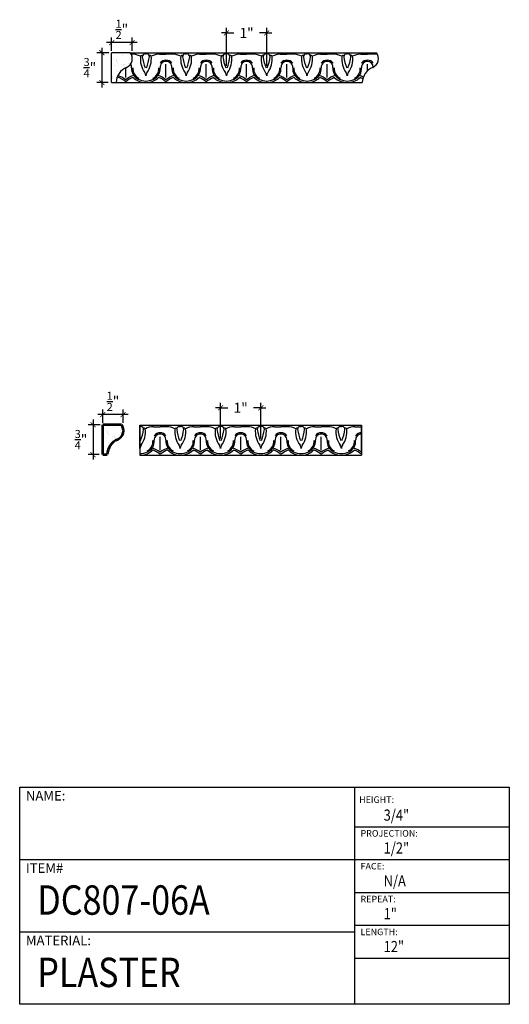
# Model space of a CAD drawing. Units: inches. Extents: x -138.8 to -126.7, y 172.7 to 197.2.
import ezdxf

# ---------------------------------------------------------------- set-up
doc = ezdxf.new("R2010")
doc.units = ezdxf.units.IN
doc.header["$MEASUREMENT"] = 0
doc.layers.add('OBJECT', color=7, linetype='Continuous')
doc.layers.add('Text', color=7, linetype='Continuous')
doc.layers.add('SIDEVIEW', color=7, linetype='Continuous', lineweight=53)
doc.styles.add('ARIAL', font='arial.ttf', dxfattribs={"width": 0.85})
doc.styles.add('NOTES 2', font='arial.ttf', dxfattribs={"height": 0.25})
doc.styles.get("Standard").update_dxf_attribs({"font": 'MTCORSVA.TTF'})
doc.dimstyles.new('DIM-2', dxfattribs={"dimtxt": 0.25, "dimasz": 0.125, "dimexe": 0.125, "dimexo": 0.25, "dimgap": 0.1875, "dimtad": 0, "dimtih": 1, "dimtoh": 1, "dimdec": 4, "dimzin": 3, "dimdsep": 46, "dimlunit": 4, "dimtxsty": 'NOTES 2', "dimblk1": 'ARCHTICK', "dimblk2": 'ARCHTICK', "dimsah": 1, "dimcen": 0.1875, "dimdle": 0.125, "dimadec": 0, "dimazin": 0, "dimtfac": 0.8, "dimtdec": 4, "dimtix": 1, "dimtmove": 2, "dimatfit": 3, "dimldrblk": 'ARCHTICK', "dimfxl": 0, "dimfrac": 1, "dimtolj": 1, "dimtzin": 0, "dimlwd": -1, "dimlwe": -1, "dimarcsym": 0})

# ---------------------------------------------------------------- blocks, each defined once
blk = doc.blocks.new('Model Name')
at = {"style": 'ARIAL', "width": 0.85}
for tag, p in [('PATTERN_NAME', (132.9057, -213.0898)), ('ITEM#', (132.9057, -213.5898)), ('MATERIAL', (132.9057, -214.0898))]:
    blk.add_attdef(tag, p, '', height=0.2031, dxfattribs=at)
at = {"layer": 'Text', "color": 7, "char_height": 0.066406, "width": 8.595154, "attachment_point": 1}
for s, insert in [('{\\fSwis721 LtEx BT|b0|i0|c0|p34;\\C256;NAME:}', (132.8267, -212.7342)), ('{\\fSwis721 LtEx BT|b0|i0|c0|p34;\\C256;ITEM#}', (132.8267, -213.2342)), ('{\\fSwis721 LtEx BT|b0|i0|c0|p34;\\C256;MATERIAL:}', (132.8267, -213.7342))]:
    blk.add_mtext(s, dxfattribs=dict(at, insert=insert))
blk = doc.blocks.new('Layout sizes')
for p, q in [((6.6895, 1.3789), (7.8636, 1.3789)), ((6.6895, 1.1289), (7.8636, 1.1289)), ((6.6895, 0.8789), (7.8636, 0.8789)), ((6.6895, 0.6289), (7.8636, 0.6289)), ((6.6895, 0.3789), (7.8636, 0.3789))]:
    blk.add_line(p, q)
at = {"style": 'ARIAL', "width": 0.85}
for tag, p in [('HEIGHT:', (6.908, 1.4252)), ('PROJECTION:', (6.908, 1.1752)), ('FACE:', (6.908, 0.9252)), ('REPEAT:', (6.908, 0.6752)), ('LENGTH:', (6.908, 0.4252)), ('OTHER:', (6.908, 0.1752))]:
    blk.add_attdef(tag, p, '', height=0.0845, dxfattribs=at)
blk.add_attdef('OTHER', (6.7262, 0.2956), '', height=0.0625)
at = {"layer": 'Text', "color": 7, "char_height": 0.049805, "width": 6.446366, "attachment_point": 1}
for s, insert in [('{\\fSwis721 LtEx BT|b0|i0|c0|p34;\\C256;HEIGHT:}', (6.7216, 1.61)), ('{\\fSwis721 LtEx BT|b0|i0|c0|p34;\\C256;PROJECTION:}', (6.7323, 1.3537)), ('{\\fSwis721 LtEx BT|b0|i0|c0|p34;\\C256;FACE:}', (6.7323, 1.1037)), ('{\\fSwis721 LtEx BT|b0|i0|c0|p34;\\C256;REPEAT:}', (6.7323, 0.8537)), ('{\\fSwis721 LtEx BT|b0|i0|c0|p34;\\C256;LENGTH:}', (6.7323, 0.6037))]:
    blk.add_mtext(s, dxfattribs=dict(at, insert=insert))
blk = doc.blocks.new('_ArchTick')
at = {"color": 0, "linetype": 'ByBlock', "const_width": 0.15}
blk.add_lwpolyline([(-0.5, -0.5), (0.5, 0.5)], dxfattribs=at)
blk = doc.blocks.new('*D5')
at = {"color": 0, "linetype": 'ByBlock'}
for p, q in [((-136.771, 196.465), (-136.771, 195.472)), ((-136.595, 196.34), (-136.896, 196.34)), ((-136.616, 195.597), (-136.896, 195.597))]:
    blk.add_line(p, q, dxfattribs=at)
at = {"color": 0, "linetype": 'ByBlock', "xscale": 0.125, "yscale": 0.125, "zscale": 0.125}
for p, rotation in [((-136.771, 196.34), 90), ((-136.771, 195.597), 270)]:
    blk.add_blockref('_ArchTick', p, dxfattribs=dict(at, rotation=rotation))
at = {"color": 0, "linetype": 'ByBlock', "insert": (-137.07, 195.969), "char_height": 0.25, "attachment_point": 5, "style": 'NOTES 2'}
blk.add_mtext('\\A1;{\\fArial Baltic|b0|i0|c186|p34;\\H0.8x;\\S3/4;\\H1.25x;"}', dxfattribs=at)
blk = doc.blocks.new('*D6')
at = {"color": 0, "linetype": 'ByBlock'}
for p, q in [((-136.529, 196.385), (-136.529, 196.715)), ((-136.022, 196.385), (-136.022, 196.715)), ((-135.897, 196.59), (-136.654, 196.59))]:
    blk.add_line(p, q, dxfattribs=at)
at = {"color": 0, "linetype": 'ByBlock', "xscale": 0.125, "yscale": 0.125, "zscale": 0.125, "rotation": 180}
blk.add_blockref('_ArchTick', (-136.529, 196.59), dxfattribs=at)
at = {"color": 0, "linetype": 'ByBlock', "xscale": 0.125, "yscale": 0.125, "zscale": 0.125}
blk.add_blockref('_ArchTick', (-136.022, 196.59), dxfattribs=at)
at = {"color": 0, "linetype": 'ByBlock', "insert": (-136.276, 196.92), "char_height": 0.25, "attachment_point": 5, "style": 'NOTES 2'}
blk.add_mtext('\\A1;{\\fArial Baltic|b0|i0|c186|p34;\\H0.8x;\\S1/2;\\H1.25x;"}', dxfattribs=at)
blk = doc.blocks.new('*D7')
at = {"color": 0, "linetype": 'ByBlock'}
for p, q in [((-136.816, 187.102), (-137.116, 187.102)), ((-136.991, 187.227), (-136.991, 186.234)), ((-136.837, 186.359), (-137.116, 186.359))]:
    blk.add_line(p, q, dxfattribs=at)
at = {"color": 0, "linetype": 'ByBlock', "xscale": 0.125, "yscale": 0.125, "zscale": 0.125}
for p, rotation in [((-136.991, 187.102), 90), ((-136.991, 186.359), 270)]:
    blk.add_blockref('_ArchTick', p, dxfattribs=dict(at, rotation=rotation))
at = {"color": 0, "linetype": 'ByBlock', "insert": (-137.29, 186.731), "char_height": 0.25, "attachment_point": 5, "style": 'NOTES 2'}
blk.add_mtext('\\A1;{\\fArial Baltic|b0|i0|c186|p34;\\H0.8x;\\S3/4;\\H1.25x;"}', dxfattribs=at)
blk = doc.blocks.new('*D8')
at = {"color": 0, "linetype": 'ByBlock'}
for p, q in [((-136.118, 187.352), (-136.874, 187.352)), ((-136.749, 187.147), (-136.749, 187.477)), ((-136.243, 187.147), (-136.243, 187.477))]:
    blk.add_line(p, q, dxfattribs=at)
at = {"color": 0, "linetype": 'ByBlock', "xscale": 0.125, "yscale": 0.125, "zscale": 0.125, "rotation": 180}
blk.add_blockref('_ArchTick', (-136.749, 187.352), dxfattribs=at)
at = {"color": 0, "linetype": 'ByBlock', "xscale": 0.125, "yscale": 0.125, "zscale": 0.125}
blk.add_blockref('_ArchTick', (-136.243, 187.352), dxfattribs=at)
at = {"color": 0, "linetype": 'ByBlock', "insert": (-136.496, 187.682), "char_height": 0.25, "attachment_point": 5, "style": 'NOTES 2'}
blk.add_mtext('\\A1;{\\fArial Baltic|b0|i0|c186|p34;\\H0.8x;\\S1/2;\\H1.25x;"}', dxfattribs=at)
blk = doc.blocks.new('*D9')
at = {"color": 0, "linetype": 'ByBlock'}
for p, q in [((-133.68, 196.012), (-133.68, 196.955)), ((-132.68, 196.012), (-132.68, 196.955)), ((-133.68, 196.83), (-133.805, 196.83)), ((-133.68, 196.83), (-133.499, 196.83)), ((-132.68, 196.83), (-132.86, 196.83)), ((-132.68, 196.83), (-132.555, 196.83))]:
    blk.add_line(p, q, dxfattribs=at)
at = {"color": 0, "linetype": 'ByBlock', "xscale": 0.125, "yscale": 0.125, "zscale": 0.125}
blk.add_blockref('_ArchTick', (-133.68, 196.83), dxfattribs=at)
at = {"color": 0, "linetype": 'ByBlock', "xscale": 0.125, "yscale": 0.125, "zscale": 0.125, "rotation": 180}
blk.add_blockref('_ArchTick', (-132.68, 196.83), dxfattribs=at)
at = {"color": 0, "linetype": 'ByBlock', "lineweight": -2, "insert": (-133.18, 196.83), "char_height": 0.25, "attachment_point": 5, "style": 'NOTES 2'}
blk.add_mtext('\\A1;1"', dxfattribs=at)
blk = doc.blocks.new('*D10')
at = {"color": 0, "linetype": 'ByBlock'}
for p, q in [((-133.826, 186.759), (-133.826, 187.647)), ((-132.826, 186.759), (-132.826, 187.647)), ((-133.826, 187.522), (-133.951, 187.522)), ((-133.826, 187.522), (-133.645, 187.522)), ((-132.826, 187.522), (-133.006, 187.522)), ((-132.826, 187.522), (-132.701, 187.522))]:
    blk.add_line(p, q, dxfattribs=at)
at = {"color": 0, "linetype": 'ByBlock', "xscale": 0.125, "yscale": 0.125, "zscale": 0.125}
blk.add_blockref('_ArchTick', (-133.826, 187.522), dxfattribs=at)
at = {"color": 0, "linetype": 'ByBlock', "xscale": 0.125, "yscale": 0.125, "zscale": 0.125, "rotation": 180}
blk.add_blockref('_ArchTick', (-132.826, 187.522), dxfattribs=at)
at = {"color": 0, "linetype": 'ByBlock', "lineweight": -2, "insert": (-133.326, 187.522), "char_height": 0.25, "attachment_point": 5, "style": 'NOTES 2'}
blk.add_mtext('\\A1;1"', dxfattribs=at)

msp = doc.modelspace()

# ---------------------------------------------------------------- hatches: boundary and pattern name
at = {"layer": 'OBJECT', "linetype": 'ByBlock', "lineweight": -2}
h = msp.add_hatch(dxfattribs=at)
h.set_pattern_fill('AR-SAND', color=0, scale=0.125)
h.set_pattern_definition([(37.5, (-1.67066, 6.95762), (-0.00787417, 0.24085297), [0, -0.19, 0, -0.2125, 0, -0.203125]), (7.5, (-1.67066, 6.9576), (0.2212221, 0.35276826), [0, -0.1025, 0, -0.17125, 0, -0.065625]), (327.5, (-1.82441, 6.95762), (0.38926773, 0.00070738), [0, -0.0625, 0, -0.225, 0, -0.29375]), (317.5, (-1.8244, 6.9576), (0.37576583, 0.10970945), [0, -0.03125, 0, -0.1475, 0, -0.16875])])
h.paths.add_polyline_path([(-136.52876, 195.59737), (-136.4177, 195.59737, -0.29087256), (-136.15838, 195.97509, 0.49865952), (-136.06813, 196.33972), (-136.52876, 196.33972)])
h = msp.add_hatch(dxfattribs=at)
h.set_pattern_fill('AR-SAND', color=0, scale=0.125)
h.set_pattern_definition([(37.5, (-1.89095, -2.28037), (-0.00787417, 0.24085297), [0, -0.19, 0, -0.2125, 0, -0.203125]), (7.5, (-1.89095, -2.28037), (0.2212221, 0.35276826), [0, -0.1025, 0, -0.17125, 0, -0.065625]), (327.5, (-2.0447, -2.28037), (0.38926773, 0.00070738), [0, -0.0625, 0, -0.225, 0, -0.29375]), (317.5, (-2.0447, -2.28037), (0.37576583, 0.10970945), [0, -0.03125, 0, -0.1475, 0, -0.16875])])
h.paths.add_polyline_path([(-136.74905, 186.35939), (-136.63799, 186.35939, -0.29087256), (-136.37866, 186.73711, 0.49865952), (-136.28842, 187.10174), (-136.74905, 187.10174)])

# ---------------------------------------------------------------- linework, layer by layer
at = {"linetype": 'ByBlock'}
for p in [(-136.52876, 195.59737), (-136.06813, 196.33972)]:
    msp.add_line(p, (-136.52876, 196.33972), dxfattribs=at)
at = {"color": 0, "lineweight": -2}
msp.add_line((-136.52876, 195.59737), (-136.4177, 195.59737), dxfattribs=at)
at = {"linetype": 'ByBlock', "lineweight": -2}
for p, q in [((-135.82585, 186.50863), (-135.82585, 187.08657)), ((-135.82585, 187.08657), (-135.82585, 186.34423)), ((-130.32585, 186.46928), (-130.32585, 187.08657)), ((-130.32585, 187.08657), (-130.32585, 186.34422))]:
    msp.add_line(p, q, dxfattribs=at)
for p, q in [((-138.81158, 176.30107), (-130.48971, 176.30107)), ((-138.81158, 174.50422), (-130.48971, 174.50422))]:
    msp.add_line(p, q)
at = {"color": 0, "lineweight": -2}
for centre, radius, start, end in [((-136.2506, 196.1914), 0.23515, 293.091606, 39.105908), ((-135.99086, 195.58221), 0.4271, 113.091606, 177.964662)]:
    msp.add_arc(centre, radius, start, end, dxfattribs=at)
at = {"layer": 'OBJECT'}
for p, q in [((-136.06813, 196.33972), (-129.95729, 196.33972)), ((-136.01746, 196.30524), (-136.04485, 196.30524)), ((-135.7028, 196.3095), (-135.67966, 196.3095)), ((-135.65653, 196.3095), (-135.67966, 196.3095)), ((-135.34187, 196.30524), (-135.17966, 196.30524)), ((-135.01746, 196.30524), (-135.17966, 196.30524)), ((-134.7028, 196.3095), (-134.67966, 196.3095)), ((-134.65653, 196.3095), (-134.67966, 196.3095)), ((-134.34187, 196.30524), (-134.17966, 196.30524)), ((-134.01746, 196.30524), (-134.17966, 196.30524)), ((-133.7028, 196.3095), (-133.67966, 196.3095)), ((-133.65653, 196.3095), (-133.67966, 196.3095)), ((-133.34187, 196.30524), (-133.17966, 196.30524)), ((-133.01746, 196.30524), (-133.17966, 196.30524)), ((-132.7028, 196.3095), (-132.67966, 196.3095)), ((-132.65653, 196.3095), (-132.67966, 196.3095)), ((-132.34187, 196.30524), (-132.17966, 196.30524)), ((-132.01746, 196.30524), (-132.17966, 196.30524)), ((-131.7028, 196.3095), (-131.67966, 196.3095)), ((-131.65653, 196.3095), (-131.67966, 196.3095)), ((-131.34187, 196.30524), (-131.17966, 196.30524)), ((-131.01746, 196.30524), (-131.17966, 196.30524)), ((-130.7028, 196.3095), (-130.67966, 196.3095)), ((-130.65653, 196.3095), (-130.67966, 196.3095)), ((-130.34187, 196.30524), (-130.17966, 196.30524)), ((-130.01746, 196.30524), (-130.17966, 196.30524)), ((-136.17966, 195.72243), (-136.17966, 195.96531)), ((-135.17966, 195.72243), (-135.17966, 196.05271)), ((-134.17966, 195.72243), (-134.17966, 196.05271)), ((-133.17966, 195.72243), (-133.17966, 196.05271)), ((-132.17966, 195.72243), (-132.17966, 196.05271)), ((-131.17966, 195.72243), (-131.17966, 196.05271)), ((-130.17966, 195.88657), (-130.17966, 196.05271)), ((-136.4177, 195.59737), (-130.30686, 195.59737)), ((-135.82585, 187.08657), (-130.32585, 187.08657)), ((-135.80272, 187.05635), (-135.82585, 187.05635)), ((-135.48806, 187.0521), (-135.32585, 187.0521)), ((-135.16365, 187.0521), (-135.32585, 187.0521)), ((-134.84898, 187.05635), (-134.82585, 187.05635)), ((-134.80272, 187.05635), (-134.82585, 187.05635)), ((-134.48806, 187.0521), (-134.32585, 187.0521)), ((-134.16365, 187.0521), (-134.32585, 187.0521)), ((-133.84898, 187.05635), (-133.82585, 187.05635)), ((-133.80272, 187.05635), (-133.82585, 187.05635)), ((-133.48806, 187.0521), (-133.32585, 187.0521)), ((-133.16365, 187.0521), (-133.32585, 187.0521)), ((-132.84898, 187.05635), (-132.82585, 187.05635)), ((-132.80272, 187.05635), (-132.82585, 187.05635)), ((-132.48806, 187.0521), (-132.32585, 187.0521)), ((-132.16365, 187.0521), (-132.32585, 187.0521)), ((-131.84898, 187.05635), (-131.82585, 187.05635)), ((-131.80272, 187.05635), (-131.82585, 187.05635)), ((-131.48806, 187.0521), (-131.32585, 187.0521)), ((-131.16365, 187.0521), (-131.32585, 187.0521)), ((-130.84898, 187.05635), (-130.82585, 187.05635)), ((-130.80272, 187.05635), (-130.82585, 187.05635)), ((-130.48806, 187.0521), (-130.32585, 187.0521)), ((-135.32585, 186.46928), (-135.32585, 186.79956)), ((-134.32585, 186.46928), (-134.32585, 186.79956)), ((-133.32585, 186.46928), (-133.32585, 186.79956)), ((-132.32585, 186.46928), (-132.32585, 186.79956)), ((-131.32585, 186.46928), (-131.32585, 186.79956)), ((-130.32585, 186.46928), (-130.32585, 186.79956)), ((-135.82714, 186.34422), (-130.32585, 186.34422)), ((-130.48971, 172.70737), (-130.48971, 178.09792))]:
    msp.add_line(p, q, dxfattribs=at)
msp.add_lwpolyline([(-138.81158, 178.09792), (-126.65716, 178.09792), (-126.65716, 172.70737), (-138.81158, 172.70737)], close=True, dxfattribs=at)
for centre, radius, start, end in [((-136.01746, 195.89634), 0.4089, 59.98848, 90), ((-135.23884, 196.18312), 0.57803, 173.092008, 216.074264), ((-135.78313, 196.23722), 0.03332, 56.082818, 152.428588), ((-135.7028, 196.24447), 0.06503, 90, 184.338256), ((-134.64571, 196.38559), 1.13139, 187.416442, 202.042953), ((-136.71362, 196.38559), 1.13139, 337.957047, 352.583558), ((-135.65653, 196.24447), 0.06503, 355.661744, 90), ((-136.12049, 196.18312), 0.57803, 323.925736, 6.907992), ((-135.57619, 196.23722), 0.03332, 27.571412, 123.917182), ((-135.34187, 195.89634), 0.4089, 90, 120.01152), ((-135.17966, 195.97763), 0.17717, 90, 145.5359), ((-135.17966, 195.97763), 0.14601, 90, 184.209754), ((-135.17966, 195.97763), 0.17717, 34.4641, 90), ((-135.17966, 195.97763), 0.14601, 355.790246, 90), ((-135.01746, 195.89634), 0.4089, 59.98848, 90), ((-134.23884, 196.18312), 0.57803, 173.092008, 216.074264), ((-134.78313, 196.23722), 0.03332, 56.082818, 152.428588), ((-134.7028, 196.24447), 0.06503, 90, 184.338256), ((-133.64571, 196.38559), 1.13139, 187.416442, 202.042953), ((-135.71362, 196.38559), 1.13139, 337.957047, 352.583558), ((-134.65653, 196.24447), 0.06503, 355.661744, 90), ((-135.12049, 196.18312), 0.57803, 323.925736, 6.907992), ((-134.57619, 196.23722), 0.03332, 27.571412, 123.917182), ((-134.34187, 195.89634), 0.4089, 90, 120.01152), ((-134.17966, 195.97763), 0.17717, 90, 145.5359), ((-134.17966, 195.97763), 0.14601, 90, 184.209754), ((-134.17966, 195.97763), 0.17717, 34.4641, 90), ((-134.17966, 195.97763), 0.14601, 355.790246, 90), ((-134.01746, 195.89634), 0.4089, 59.98848, 90), ((-133.23884, 196.18312), 0.57803, 173.092008, 216.074264), ((-133.78313, 196.23722), 0.03332, 56.082818, 152.428588), ((-133.7028, 196.24447), 0.06503, 90, 184.338256), ((-132.64571, 196.38559), 1.13139, 187.416442, 202.042953), ((-134.71362, 196.38559), 1.13139, 337.957047, 352.583558), ((-133.65653, 196.24447), 0.06503, 355.661744, 90), ((-134.12049, 196.18312), 0.57803, 323.925736, 6.907992), ((-133.57619, 196.23722), 0.03332, 27.571412, 123.917182), ((-133.34187, 195.89634), 0.4089, 90, 120.01152), ((-133.17966, 195.97763), 0.17717, 90, 145.5359), ((-133.17966, 195.97763), 0.14601, 90, 184.209754), ((-133.17966, 195.97763), 0.17717, 34.4641, 90), ((-133.17966, 195.97763), 0.14601, 355.790246, 90), ((-133.01746, 195.89634), 0.4089, 59.98848, 90), ((-132.23884, 196.18312), 0.57803, 173.092008, 216.074264), ((-132.78313, 196.23722), 0.03332, 56.082818, 152.428588), ((-132.7028, 196.24447), 0.06503, 90, 184.338256), ((-131.64571, 196.38559), 1.13139, 187.416442, 202.042953), ((-133.71362, 196.38559), 1.13139, 337.957047, 352.583558), ((-132.65653, 196.24447), 0.06503, 355.661744, 90), ((-133.12049, 196.18312), 0.57803, 323.925736, 6.907992), ((-132.57619, 196.23722), 0.03332, 27.571412, 123.917182), ((-132.34187, 195.89634), 0.4089, 90, 120.01152), ((-132.17966, 195.97763), 0.17717, 90, 145.5359), ((-132.17966, 195.97763), 0.14601, 90, 184.209754), ((-132.17966, 195.97763), 0.17717, 34.4641, 90), ((-132.17966, 195.97763), 0.14601, 355.790246, 90), ((-132.01746, 195.89634), 0.4089, 59.98848, 90), ((-131.23884, 196.18312), 0.57803, 173.092008, 216.074264), ((-131.78313, 196.23722), 0.03332, 56.082818, 152.428588), ((-131.7028, 196.24447), 0.06503, 90, 184.338256), ((-130.64571, 196.38559), 1.13139, 187.416442, 202.042953), ((-132.71362, 196.38559), 1.13139, 337.957047, 352.583558), ((-131.65653, 196.24447), 0.06503, 355.661744, 90), ((-132.12049, 196.18312), 0.57803, 323.925736, 6.907992), ((-131.57619, 196.23722), 0.03332, 27.571412, 123.917182), ((-131.34187, 195.89634), 0.4089, 90, 120.01152), ((-131.17966, 195.97763), 0.17717, 90, 145.5359), ((-131.17966, 195.97763), 0.14601, 90, 184.209754), ((-131.17966, 195.97763), 0.17717, 34.4641, 90), ((-131.17966, 195.97763), 0.14601, 355.790246, 90), ((-131.01746, 195.89634), 0.4089, 59.98848, 90), ((-130.23884, 196.18312), 0.57803, 173.092008, 216.074264), ((-130.78313, 196.23722), 0.03332, 56.082818, 152.428588), ((-130.7028, 196.24447), 0.06503, 90, 184.338256), ((-129.64571, 196.38559), 1.13139, 187.416442, 202.042953), ((-131.71362, 196.38559), 1.13139, 337.957047, 352.583558), ((-130.65653, 196.24447), 0.06503, 355.661744, 90), ((-131.12049, 196.18312), 0.57803, 323.925736, 6.907992), ((-130.57619, 196.23722), 0.03332, 27.571412, 123.917182), ((-130.34187, 195.89634), 0.4089, 90, 120.01152), ((-130.17966, 195.97763), 0.17717, 90, 145.5359), ((-130.17966, 195.97763), 0.14601, 90, 184.209754), ((-130.17966, 195.97763), 0.17717, 34.4641, 90), ((-130.17966, 195.97763), 0.14601, 1.52979, 90), ((-130.13976, 196.1914), 0.23515, 293.091606, 39.105908), ((-130.01746, 195.89634), 0.4089, 77.497687, 90), ((-136.17966, 195.97763), 0.14601, 355.790246, 33.115509), ((-136.17966, 195.97763), 0.17717, 34.4641, 37.998633), ((-135.74128, 195.94536), 0.29356, 175.790246, 243.86786), ((-135.74124, 195.94189), 0.26239, 175.790246, 243.86786), ((-135.618, 195.94189), 0.26239, 296.13214, 4.209754), ((-135.61804, 195.94536), 0.29356, 296.13214, 4.209754), ((-134.74128, 195.94536), 0.29356, 175.790246, 243.86786), ((-134.74124, 195.94189), 0.26239, 175.790246, 243.86786), ((-134.618, 195.94189), 0.26239, 296.13214, 4.209754), ((-134.61804, 195.94536), 0.29356, 296.13214, 4.209754), ((-133.74128, 195.94536), 0.29356, 175.790246, 243.86786), ((-133.74124, 195.94189), 0.26239, 175.790246, 243.86786), ((-133.618, 195.94189), 0.26239, 296.13214, 4.209754), ((-133.61804, 195.94536), 0.29356, 296.13214, 4.209754), ((-132.74128, 195.94536), 0.29356, 175.790246, 243.86786), ((-132.74124, 195.94189), 0.26239, 175.790246, 243.86786), ((-132.618, 195.94189), 0.26239, 296.13214, 4.209754), ((-132.61804, 195.94536), 0.29356, 296.13214, 4.209754), ((-131.74128, 195.94536), 0.29356, 175.790246, 243.86786), ((-131.74124, 195.94189), 0.26239, 175.790246, 243.86786), ((-131.618, 195.94189), 0.26239, 296.13214, 4.209754), ((-131.61804, 195.94536), 0.29356, 296.13214, 4.209754), ((-130.74128, 195.94536), 0.29356, 175.790246, 243.86786), ((-130.74124, 195.94189), 0.26239, 175.790246, 243.86786), ((-130.618, 195.94189), 0.26239, 296.13214, 4.209754), ((-130.61804, 195.94536), 0.29356, 296.13214, 4.209754), ((-129.88003, 195.58221), 0.4271, 113.091606, 177.964662), ((-136.62281, 195.07214), 0.70428, 51.007365, 70.380372), ((-136.62281, 195.07214), 0.74411, 53.448803, 70.380372), ((-135.73651, 195.07214), 0.74411, 109.136224, 126.551197), ((-135.73651, 195.07214), 0.70428, 111.430306, 128.992635), ((-135.74128, 195.94536), 0.33338, 220.752053, 243.86786), ((-135.67837, 196.07359), 0.47622, 243.86786, 270), ((-135.67837, 196.07359), 0.43639, 243.86786, 270), ((-135.81718, 195.76178), 0.13752, 0, 36.074264), ((-135.68095, 196.07359), 0.43639, 270, 296.13214), ((-135.68095, 196.07359), 0.47622, 270, 296.13214), ((-135.54214, 195.76178), 0.13752, 143.925736, 180), ((-135.61804, 195.94536), 0.33338, 296.13214, 319.247947), ((-135.62281, 195.07214), 0.74411, 53.448803, 70.863776), ((-135.62281, 195.07214), 0.70428, 51.007365, 68.569694), ((-134.73651, 195.07214), 0.74411, 109.136224, 126.551197), ((-134.73651, 195.07214), 0.70428, 111.430306, 128.992635), ((-134.74128, 195.94536), 0.33338, 220.752053, 243.86786), ((-134.67837, 196.07359), 0.47622, 243.86786, 270), ((-134.67837, 196.07359), 0.43639, 243.86786, 270), ((-134.81718, 195.76178), 0.13752, 0, 36.074264), ((-134.68095, 196.07359), 0.47622, 270, 312.838931), ((-134.68095, 196.07359), 0.43639, 270, 296.13214), ((-134.54214, 195.76178), 0.13752, 143.925736, 180), ((-134.62281, 195.07214), 0.74411, 53.448803, 70.863776), ((-134.62281, 195.07214), 0.70428, 51.007365, 67.839279), ((-133.73651, 195.07214), 0.74411, 109.136224, 126.551197), ((-133.73651, 195.07214), 0.70428, 112.160721, 128.992635), ((-133.67837, 196.07359), 0.47622, 227.161069, 270), ((-133.67837, 196.07359), 0.43639, 243.86786, 270), ((-133.81718, 195.76178), 0.13752, 0, 36.074264), ((-133.68095, 196.07359), 0.47622, 270, 312.838931), ((-133.68095, 196.07359), 0.43639, 270, 296.13214), ((-133.54214, 195.76178), 0.13752, 143.925736, 180), ((-133.62281, 195.07214), 0.74411, 53.448803, 70.863776), ((-133.62281, 195.07214), 0.70428, 51.007365, 67.839279), ((-132.73651, 195.07214), 0.74411, 109.136224, 126.551197), ((-132.73651, 195.07214), 0.70428, 111.430306, 128.992635), ((-132.74128, 195.94536), 0.33338, 220.752053, 243.86786), ((-132.67837, 196.07359), 0.47622, 243.86786, 270), ((-132.67837, 196.07359), 0.43639, 243.86786, 270), ((-132.81718, 195.76178), 0.13752, 0, 36.074264), ((-132.68095, 196.07359), 0.43639, 270, 296.13214), ((-132.68095, 196.07359), 0.47622, 270, 296.13214), ((-132.54214, 195.76178), 0.13752, 143.925736, 180), ((-132.61804, 195.94536), 0.33338, 296.13214, 319.247947), ((-132.62281, 195.07214), 0.74411, 53.448803, 70.863776), ((-132.62281, 195.07214), 0.70428, 51.007365, 68.569694), ((-131.73651, 195.07214), 0.74411, 109.136224, 126.551197), ((-131.73651, 195.07214), 0.70428, 111.430306, 128.992635), ((-131.74128, 195.94536), 0.33338, 220.752053, 243.86786), ((-131.67837, 196.07359), 0.47622, 243.86786, 270), ((-131.67837, 196.07359), 0.43639, 243.86786, 270), ((-131.81718, 195.76178), 0.13752, 0, 36.074264), ((-131.68095, 196.07359), 0.43639, 270, 296.13214), ((-131.68095, 196.07359), 0.47622, 270, 296.13214), ((-131.54214, 195.76178), 0.13752, 143.925736, 180), ((-131.61804, 195.94536), 0.33338, 296.13214, 319.247947), ((-131.62281, 195.07214), 0.74411, 53.448803, 70.863776), ((-131.62281, 195.07214), 0.70428, 51.007365, 68.569694), ((-130.73651, 195.07214), 0.74411, 109.136224, 126.551197), ((-130.73651, 195.07214), 0.70428, 112.160721, 128.992635), ((-130.67837, 196.07359), 0.47622, 227.161069, 270), ((-130.67837, 196.07359), 0.43639, 243.86786, 270), ((-130.81718, 195.76178), 0.13752, 0, 36.074264), ((-130.68095, 196.07359), 0.47622, 270, 312.838931), ((-130.68095, 196.07359), 0.43639, 270, 296.13214), ((-130.54214, 195.76178), 0.13752, 143.925736, 180), ((-130.62281, 195.07214), 0.74411, 62.552013, 70.863776), ((-130.62281, 195.07214), 0.70428, 62.005897, 67.839279), ((-136.85981, 187.13244), 1.13139, 337.957047, 352.583558), ((-135.80272, 186.99132), 0.06503, 355.661744, 90), ((-136.26668, 186.92997), 0.57803, 323.925736, 6.907992), ((-135.72238, 186.98407), 0.03332, 27.571412, 123.917182), ((-135.48806, 186.64319), 0.4089, 90, 120.01152), ((-135.32585, 186.72448), 0.17717, 90, 145.5359), ((-135.32585, 186.72448), 0.14601, 90, 184.209754), ((-135.32585, 186.72448), 0.17717, 34.4641, 90), ((-135.32585, 186.72448), 0.14601, 355.790246, 90), ((-135.16365, 186.64319), 0.4089, 59.98848, 90), ((-134.38503, 186.92997), 0.57803, 173.092008, 216.074264), ((-134.92932, 186.98407), 0.03332, 56.082818, 152.428588), ((-134.84898, 186.99132), 0.06503, 90, 184.338256), ((-133.7919, 187.13244), 1.13139, 187.416442, 202.042953), ((-135.85981, 187.13244), 1.13139, 337.957047, 352.583558), ((-134.80272, 186.99132), 0.06503, 355.661744, 90), ((-135.26668, 186.92997), 0.57803, 323.925736, 6.907992), ((-134.72238, 186.98407), 0.03332, 27.571412, 123.917182), ((-134.48806, 186.64319), 0.4089, 90, 120.01152), ((-134.32585, 186.72448), 0.17717, 90, 145.5359), ((-134.32585, 186.72448), 0.14601, 90, 184.209754), ((-134.32585, 186.72448), 0.17717, 34.4641, 90), ((-134.32585, 186.72448), 0.14601, 355.790246, 90), ((-134.16365, 186.64319), 0.4089, 59.98848, 90), ((-133.38503, 186.92997), 0.57803, 173.092008, 216.074264), ((-133.92932, 186.98407), 0.03332, 56.082818, 152.428588), ((-133.84898, 186.99132), 0.06503, 90, 184.338256), ((-132.7919, 187.13244), 1.13139, 187.416442, 202.042953), ((-134.85981, 187.13244), 1.13139, 337.957047, 352.583558), ((-133.80272, 186.99132), 0.06503, 355.661744, 90), ((-134.26668, 186.92997), 0.57803, 323.925736, 6.907992), ((-133.72238, 186.98407), 0.03332, 27.571412, 123.917182), ((-133.48806, 186.64319), 0.4089, 90, 120.01152), ((-133.32585, 186.72448), 0.17717, 90, 145.5359), ((-133.32585, 186.72448), 0.14601, 90, 184.209754), ((-133.32585, 186.72448), 0.17717, 34.4641, 90), ((-133.32585, 186.72448), 0.14601, 355.790246, 90), ((-133.16365, 186.64319), 0.4089, 59.98848, 90), ((-132.38503, 186.92997), 0.57803, 173.092008, 216.074264), ((-132.92932, 186.98407), 0.03332, 56.082818, 152.428588), ((-132.84898, 186.99132), 0.06503, 90, 184.338256), ((-131.7919, 187.13244), 1.13139, 187.416442, 202.042953), ((-133.85981, 187.13244), 1.13139, 337.957047, 352.583558), ((-132.80272, 186.99132), 0.06503, 355.661744, 90), ((-133.26668, 186.92997), 0.57803, 323.925736, 6.907992), ((-132.72238, 186.98407), 0.03332, 27.571412, 123.917182), ((-132.48806, 186.64319), 0.4089, 90, 120.01152), ((-132.32585, 186.72448), 0.17717, 90, 145.5359), ((-132.32585, 186.72448), 0.14601, 90, 184.209754), ((-132.32585, 186.72448), 0.17717, 34.4641, 90), ((-132.32585, 186.72448), 0.14601, 355.790246, 90), ((-132.16365, 186.64319), 0.4089, 59.98848, 90), ((-131.38503, 186.92997), 0.57803, 173.092008, 216.074264), ((-131.92932, 186.98407), 0.03332, 56.082818, 152.428588), ((-131.84898, 186.99132), 0.06503, 90, 184.338256), ((-130.7919, 187.13244), 1.13139, 187.416442, 202.042953), ((-132.85981, 187.13244), 1.13139, 337.957047, 352.583558), ((-131.80272, 186.99132), 0.06503, 355.661744, 90), ((-132.26668, 186.92997), 0.57803, 323.925736, 6.907992), ((-131.72238, 186.98407), 0.03332, 27.571412, 123.917182), ((-131.48806, 186.64319), 0.4089, 90, 120.01152), ((-131.32585, 186.72448), 0.17717, 90, 145.5359), ((-131.32585, 186.72448), 0.14601, 90, 184.209754), ((-131.32585, 186.72448), 0.17717, 34.4641, 90), ((-131.32585, 186.72448), 0.14601, 355.790246, 90), ((-131.16365, 186.64319), 0.4089, 59.98848, 90), ((-130.38503, 186.92997), 0.57803, 173.092008, 216.074264), ((-130.92932, 186.98407), 0.03332, 56.082818, 152.428588), ((-130.84898, 186.99132), 0.06503, 90, 184.338256), ((-129.7919, 187.13244), 1.13139, 187.416442, 202.042953), ((-131.85981, 187.13244), 1.13139, 337.957047, 352.583558), ((-130.80272, 186.99132), 0.06503, 355.661744, 90), ((-131.26668, 186.92997), 0.57803, 323.925736, 6.907992), ((-130.72238, 186.98407), 0.03332, 27.571412, 123.917182), ((-130.48806, 186.64319), 0.4089, 90, 120.01152), ((-130.32585, 186.72448), 0.17717, 90, 145.5359), ((-130.32585, 186.72448), 0.14601, 90, 184.209754), ((-135.68833, 186.50863), 0.13752, 143.925736, 180), ((-135.76419, 186.68874), 0.26239, 296.13214, 4.209754), ((-135.76423, 186.69221), 0.29356, 296.13214, 4.209754), ((-134.88747, 186.69221), 0.29356, 175.790246, 243.86786), ((-134.88743, 186.68874), 0.26239, 175.790246, 243.86786), ((-134.96337, 186.50863), 0.13752, 0, 36.074264), ((-134.68833, 186.50863), 0.13752, 143.925736, 180), ((-134.76419, 186.68874), 0.26239, 296.13214, 4.209754), ((-134.76423, 186.69221), 0.29356, 296.13214, 4.209754), ((-133.88747, 186.69221), 0.29356, 175.790246, 243.86786), ((-133.88743, 186.68874), 0.26239, 175.790246, 243.86786), ((-133.96337, 186.50863), 0.13752, 0, 36.074264), ((-133.68833, 186.50863), 0.13752, 143.925736, 180), ((-133.76419, 186.68874), 0.26239, 296.13214, 4.209754), ((-133.76423, 186.69221), 0.29356, 296.13214, 4.209754), ((-132.88747, 186.69221), 0.29356, 175.790246, 243.86786), ((-132.88743, 186.68874), 0.26239, 175.790246, 243.86786), ((-132.96337, 186.50863), 0.13752, 0, 36.074264), ((-132.68833, 186.50863), 0.13752, 143.925736, 180), ((-132.76419, 186.68874), 0.26239, 296.13214, 4.209754), ((-132.76423, 186.69221), 0.29356, 296.13214, 4.209754), ((-131.88747, 186.69221), 0.29356, 175.790246, 243.86786), ((-131.88743, 186.68874), 0.26239, 175.790246, 243.86786), ((-131.96337, 186.50863), 0.13752, 0, 36.074264), ((-131.68833, 186.50863), 0.13752, 143.925736, 180), ((-131.76419, 186.68874), 0.26239, 296.13214, 4.209754), ((-131.76423, 186.69221), 0.29356, 296.13214, 4.209754), ((-130.88747, 186.69221), 0.29356, 175.790246, 243.86786), ((-130.88743, 186.68874), 0.26239, 175.790246, 243.86786), ((-130.96337, 186.50863), 0.13752, 0, 36.074264), ((-130.68833, 186.50863), 0.13752, 143.925736, 180), ((-130.76419, 186.68874), 0.26239, 296.13214, 4.209754), ((-130.76423, 186.69221), 0.29356, 296.13214, 4.209754), ((-135.82714, 186.82044), 0.43639, 270, 296.13214), ((-135.82714, 186.82044), 0.47622, 270, 296.13214), ((-135.82456, 186.82044), 0.43639, 269.830852, 270), ((-135.82456, 186.82044), 0.47622, 269.844999, 270), ((-135.76423, 186.69221), 0.33338, 296.13214, 319.247947), ((-135.769, 185.81899), 0.74411, 53.448803, 70.863776), ((-135.769, 185.81899), 0.70428, 51.007365, 68.569694), ((-134.8827, 185.81899), 0.74411, 109.136224, 126.551197), ((-134.8827, 185.81899), 0.70428, 111.430306, 128.992635), ((-134.88747, 186.69221), 0.33338, 220.752053, 243.86786), ((-134.82456, 186.82044), 0.47622, 243.86786, 270), ((-134.82456, 186.82044), 0.43639, 243.86786, 270), ((-134.82714, 186.82044), 0.47622, 270, 312.838931), ((-134.82714, 186.82044), 0.43639, 270, 296.13214), ((-134.769, 185.81899), 0.74411, 53.448803, 70.863776), ((-134.769, 185.81899), 0.70428, 51.007365, 67.839279), ((-133.8827, 185.81899), 0.74411, 109.136224, 126.551197), ((-133.8827, 185.81899), 0.70428, 112.160721, 128.992635), ((-133.82456, 186.82044), 0.47622, 227.161069, 270), ((-133.82456, 186.82044), 0.43639, 243.86786, 270), ((-133.82714, 186.82044), 0.47622, 270, 312.838931), ((-133.82714, 186.82044), 0.43639, 270, 296.13214), ((-133.769, 185.81899), 0.74411, 53.448803, 70.863776), ((-133.769, 185.81899), 0.70428, 51.007365, 67.839279), ((-132.8827, 185.81899), 0.74411, 109.136224, 126.551197), ((-132.8827, 185.81899), 0.70428, 111.430306, 128.992635), ((-132.88747, 186.69221), 0.33338, 220.752053, 243.86786), ((-132.82456, 186.82044), 0.47622, 243.86786, 270), ((-132.82456, 186.82044), 0.43639, 243.86786, 270), ((-132.82714, 186.82044), 0.43639, 270, 296.13214), ((-132.82714, 186.82044), 0.47622, 270, 296.13214), ((-132.76423, 186.69221), 0.33338, 296.13214, 319.247947), ((-132.769, 185.81899), 0.74411, 53.448803, 70.863776), ((-132.769, 185.81899), 0.70428, 51.007365, 68.569694), ((-131.8827, 185.81899), 0.74411, 109.136224, 126.551197), ((-131.8827, 185.81899), 0.70428, 111.430306, 128.992635), ((-131.88747, 186.69221), 0.33338, 220.752053, 243.86786), ((-131.82456, 186.82044), 0.47622, 243.86786, 270), ((-131.82456, 186.82044), 0.43639, 243.86786, 270), ((-131.82714, 186.82044), 0.43639, 270, 296.13214), ((-131.82714, 186.82044), 0.47622, 270, 296.13214), ((-131.76423, 186.69221), 0.33338, 296.13214, 319.247947), ((-131.769, 185.81899), 0.74411, 53.448803, 70.863776), ((-131.769, 185.81899), 0.70428, 51.007365, 68.569694), ((-130.8827, 185.81899), 0.74411, 109.136224, 126.551197), ((-130.8827, 185.81899), 0.70428, 112.160721, 128.992635), ((-130.82456, 186.82044), 0.47622, 227.161069, 270), ((-130.82456, 186.82044), 0.43639, 243.86786, 270), ((-130.82714, 186.82044), 0.47622, 270, 312.838931), ((-130.82714, 186.82044), 0.43639, 270, 296.13214), ((-130.769, 185.81899), 0.74411, 53.448803, 70.863776), ((-130.769, 185.81899), 0.70428, 51.007365, 67.839279)]:
    msp.add_arc(centre, radius, start, end, dxfattribs=at)
at = {"layer": 'SIDEVIEW', "linetype": 'ByBlock'}
for p in [(-136.74905, 186.35939), (-136.28842, 187.10174)]:
    msp.add_line(p, (-136.74905, 187.10174), dxfattribs=at)
at = {"layer": 'SIDEVIEW', "color": 0}
msp.add_line((-136.74905, 186.35939), (-136.63799, 186.35939), dxfattribs=at)
for centre, radius, start, end in [((-136.47089, 186.95342), 0.23515, 293.091606, 39.105908), ((-136.21115, 186.34422), 0.4271, 113.091606, 177.964662)]:
    msp.add_arc(centre, radius, start, end, dxfattribs=at)

# ---------------------------------------------------------------- block references
at = {"layer": 'OBJECT'}
ref = msp.add_blockref('Model Name', (-615.99689, 942.51009), dxfattribs=dict(at, xscale=3.59369974841826, yscale=3.59369974841826, zscale=3.59369974841826))
ref.add_attrib('ITEM#', 'DC807-06A', (-138.37365, 174.93242), dxfattribs={"layer": '0', "height": 0.72997, "style": 'ARIAL', "width": 0.85})
ref.add_attrib('MATERIAL', 'PLASTER', (-138.37365, 173.13557), dxfattribs={"layer": '0', "height": 0.72997, "style": 'ARIAL', "width": 0.85})
at = {"layer": 'OBJECT', "xscale": 3.264165953861653, "yscale": 3.264165953861653, "zscale": 3.264165953861653}
msp.add_blockref('Layout sizes', (-152.32529, 172.61603), dxfattribs=at).add_auto_attribs({'HEIGHT:': '3/4"', 'PROJECTION:': '1/2"', 'FACE:': 'N/A', 'REPEAT:': '1"', 'LENGTH:': '12"'})

# ---------------------------------------------------------------- dimensions: what is measured, and where the dimension line sits
at = {"linetype": 'ByBlock'}
for base, p1, p2, picture, middle in [((-136.52876, 196.58984), (-136.02234, 196.1349), (-136.52876, 196.1349), '*D6', (-136.27555, 196.91993)), ((-136.74905, 187.35186), (-136.24263, 186.89692), (-136.74905, 186.89692), '*D8', (-136.49584, 187.68195))]:
    dim = msp.add_linear_dim(base=base, p1=p1, p2=p2, dimstyle='DIM-2', dxfattribs=at)
    dim.commit()
    dim.dimension.update_dxf_attribs({"geometry": picture, "text_midpoint": middle, "dimtype": 160})
at = {"linetype": 'ByBlock', "lineweight": -2}
for base, p1, p2, picture, middle in [((-133.67966, 196.83032), (-132.67966, 195.76178), (-133.67966, 195.76178), '*D9', (-133.17966, 196.83032)), ((-132.82585, 187.52222), (-133.82585, 186.50863), (-132.82585, 186.50863), '*D10', (-133.32585, 187.52222))]:
    dim = msp.add_linear_dim(base=base, p1=p1, p2=p2, dimstyle='DIM-2', dxfattribs=at)
    dim.commit()
    dim.dimension.update_dxf_attribs({"geometry": picture, "text_midpoint": middle})
at = {"linetype": 'ByBlock'}
for base, p1, p2, picture, middle in [((-136.77116, 195.597374), (-136.345343, 196.339718), (-136.366247, 195.597374), '*D5', (-137.069822, 195.968546)), ((-136.991448, 186.359394), (-136.565631, 187.101738), (-136.586535, 186.359394), '*D7', (-137.29011, 186.730566))]:
    dim = msp.add_linear_dim(base=base, p1=p1, p2=p2, angle=90, dimstyle='DIM-2', dxfattribs=at)
    dim.commit()
    dim.dimension.update_dxf_attribs({"geometry": picture, "text_midpoint": middle, "dimtype": 160})

doc.saveas('drawing.dxf')
